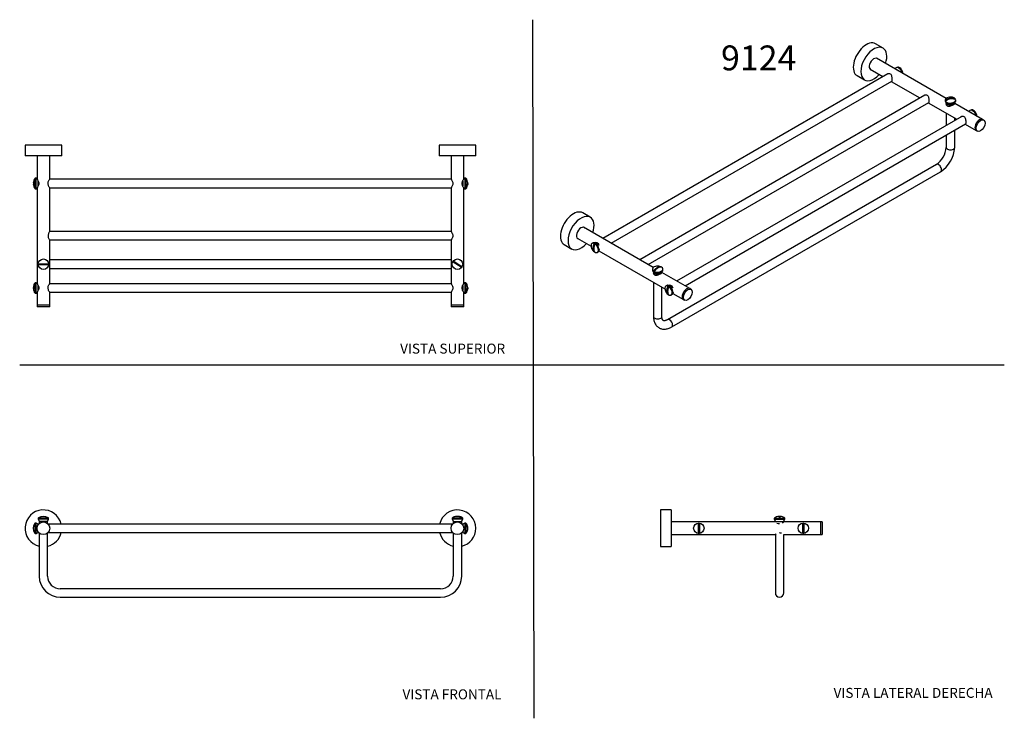
# Model space of a CAD drawing. Units: millimetres. Extents: x 0 to 594, y -3 to 418.
import ezdxf
from ezdxf.enums import TextEntityAlignment as Align
from ezdxf.lldxf.tags import DXFTag

# ---------------------------------------------------------------- set-up
doc = ezdxf.new("R2010")
doc.units = ezdxf.units.MM
for name, color, linetype in [('1-03-0020', 7, 'Continuous'), ('1-03-0022', 7, 'Continuous'), ('1-03-0042', 7, 'Continuous'), ('1-03-0044', 7, 'Continuous'), ('1-03-0589', 7, 'Continuous'), ('1-03-0591', 7, 'Continuous'), ('1-03-0673', 7, 'Continuous'), ('1-03-0675', 7, 'Continuous'), ('Default', 7, 'Continuous')]:
    doc.layers.add(name, color=color, linetype=linetype)
doc.styles.add('SEACAD_Arial', font='arial.ttf')
doc.styles.add('SEACAD_ArialB', font='arialbd.ttf')
tags = doc.linetypes.add('HIDDEN2', pattern=[4.7625, 3.175, -1.5875]).pattern_tags.tags
tags[6:7] = [DXFTag(74, 4), DXFTag(75, 0), DXFTag(340, '0'), DXFTag(46, 0.0), DXFTag(50, 0.0), DXFTag(44, 0.0), DXFTag(45, 0.0)]
tags[4:5] = [DXFTag(74, 4), DXFTag(75, 0), DXFTag(340, '0'), DXFTag(46, 0.0), DXFTag(50, 0.0), DXFTag(44, 0.0), DXFTag(45, 0.0)]

# ---------------------------------------------------------------- blocks, each defined once
blk = doc.blocks.new('SE')
at = {"layer": '1-03-0022', "color": 7, "linetype": 'Continuous'}
for p, q in [((8.99, 114.47), (8.99, 114.48)), ((9.16, 108.41), (9.16, 114.71)), ((9.79, 114.71), (9.16, 114.71)), ((9.79, 108.41), (9.79, 114.71)), ((11.12, 113.95), (9.79, 114.71)), ((17.37, 117.68), (11.08, 117.68)), ((11.08, 117.68), (11.08, 117.05)), ((17.37, 117.05), (11.08, 117.05)), ((11.08, 117.05), (11.84, 115.72)), ((11.12, 113.77), (11.12, 113.95)), ((11.32, 117.85), (11.3, 117.85)), ((16.61, 115.72), (17.37, 117.05)), ((17.13, 117.85), (17.15, 117.85)), ((17.37, 117.05), (17.37, 117.68)), ((267.11, 117.68), (260.81, 117.68)), ((260.81, 117.68), (260.81, 117.05)), ((267.11, 117.05), (260.81, 117.05)), ((260.81, 117.05), (261.57, 115.72)), ((266.56, 117.85), (266.22, 117.85)), ((266.34, 115.72), (267.11, 117.05)), ((267.11, 117.05), (267.11, 117.68)), ((268.47, 114.71), (267.15, 113.95)), ((267.15, 113.95), (267.15, 113.64)), ((268.47, 114.71), (268.47, 108.41)), ((269.1, 114.71), (268.47, 114.71)), ((269.1, 114.71), (269.1, 108.41)), ((269.27, 114.03), (269.27, 114.31)), ((269.27, 114.03), (269.27, 114.31)), ((8.99, 108.66), (8.99, 108.64)), ((9.16, 108.41), (9.79, 108.41)), ((9.79, 108.41), (11.12, 109.18)), ((11.12, 109.18), (11.12, 109.36)), ((267.15, 109.48), (267.15, 109.18)), ((267.15, 109.18), (268.47, 108.41)), ((268.47, 108.41), (269.1, 108.41))]:
    blk.add_line(p, q, dxfattribs=at)
for centre, radius, start, end in [((13.15, 111.56), 5.07, 145.04957, 214.95043), ((13.15, 111.56), 5.08, 141.6835, 144.97114), ((14.22, 113.69), 5.08, 125.03672, 128.3165), ((14.22, 113.69), 5.07, 55.04987, 124.95013), ((14.22, 113.69), 5.08, 51.6835, 54.97416), ((263.96, 113.69), 5.08, 96.53727, 128.3165), ((263.79, 115.06), 3.7, 48.88537, 96.298), ((264.13, 115.06), 3.7, 48.8853, 92.67265), ((263.96, 113.69), 5.08, 51.6835, 83.47589), ((265.12, 111.56), 5.08, 8.10169, 38.3165), ((266.02, 111.7), 4.17, 358.07922, 38.64931), ((266.02, 111.42), 4.17, 352.06545, 38.64933), ((13.15, 111.56), 5.08, 215.03357, 218.3165), ((265.12, 111.56), 5.08, 321.6835, 351.90586)]:
    blk.add_arc(centre, radius, start, end, dxfattribs=at)
at = {"layer": '1-03-0044', "color": 7, "linetype": 'Continuous'}
for p, q in [((11.27, 114.1), (11.12, 113.95)), ((11.12, 113.95), (11.12, 113.77)), ((11.27, 114.1), (11.27, 113.97)), ((11.38, 114.1), (11.27, 114.1)), ((261.12, 114.1), (17.06, 114.1)), ((11.12, 109.36), (11.12, 109.17)), ((11.12, 109.17), (11.27, 109.02)), ((11.27, 109.16), (11.27, 109.02)), ((11.27, 109.02), (11.38, 109.02)), ((17.06, 109.02), (261.12, 109.02))]:
    blk.add_line(p, q, dxfattribs=at)
at = {"layer": '1-03-0589', "color": 7, "linetype": 'Continuous'}
for p, q in [((16.76, 115.72), (11.68, 115.72)), ((11.68, 115.72), (11.68, 114.4)), ((16.76, 114.4), (16.76, 115.72)), ((261.42, 115.72), (266.5, 115.72)), ((261.42, 115.72), (261.42, 114.4)), ((266.5, 114.4), (266.5, 115.72)), ((11.68, 108.72), (11.68, 82.7)), ((16.76, 82.7), (16.76, 108.72)), ((261.42, 108.72), (261.42, 82.7)), ((266.5, 82.7), (266.5, 108.72)), ((253.8, 75.08), (24.38, 75.08)), ((24.38, 70), (253.8, 70))]:
    blk.add_line(p, q, dxfattribs=at)
for centre, radius, start, end in [((24.38, 82.7), 12.7, 180, 270), ((24.38, 82.7), 7.62, 180, 270), ((253.8, 82.7), 7.62, 270, 0), ((253.8, 82.7), 12.7, 270, 0)]:
    blk.add_arc(centre, radius, start, end, dxfattribs=at)
at = {"layer": '1-03-0673', "color": 7, "linetype": 'Continuous'}
for centre, radius, start, end in [((14.22, 111.56), 11.07, 13.25927, 256.74073), ((263.96, 111.56), 11.07, 0, 166.74073), ((14.22, 111.56), 3.89, 130.81318, 139.18682), ((14.22, 111.56), 3.89, 40.81318, 49.18682), ((263.96, 111.56), 3.89, 130.81318, 139.18682), ((263.96, 111.56), 3.89, 34.78064, 49.18682), ((14.22, 111.56), 3.89, 220.81318, 229.18682), ((14.22, 111.56), 3.89, 310.81318, 319.18682), ((14.22, 111.56), 11.07, 283.25927, 346.74073), ((263.96, 111.56), 11.07, 193.25927, 256.74073), ((263.96, 111.56), 3.89, 220.81318, 229.18682), ((263.96, 111.56), 11.07, 283.25927, 0), ((263.96, 111.56), 3.89, 310.81318, 325.21936)]:
    blk.add_arc(centre, radius, start, end, dxfattribs=at)
at = {"layer": '1-03-0675', "color": 7, "linetype": 'Continuous'}
for centre in [(14.22, 111.56), (263.96, 111.56)]:
    blk.add_circle(centre, 3.81, dxfattribs=at)
blk = doc.blocks.new('SE1')
at = {"layer": '1-03-0020', "color": 7, "linetype": 'Continuous'}
for p, q in [((382.05, 268.81), (340.02, 293.08)), ((336.21, 286.48), (344.52, 281.68)), ((349.31, 278.92), (389.07, 255.96)), ((404.09, 256.09), (387.27, 265.8)), ((393.85, 253.2), (400.28, 249.49))]:
    blk.add_line(p, q, dxfattribs=at)
blk.add_ellipse((402.19, 252.79), major_axis=(1.9, 3.3), ratio=0.57735, start_param=0, end_param=3.141593, dxfattribs=at)
for points, knots in [([(346.96, 283.77), (347.14, 283.83), (347.32, 283.88), (347.8, 283.92), (348.1, 283.87), (348.6, 283.58), (348.8, 283.34), (349.07, 282.81), (349.16, 282.53), (349.24, 282.22)], [0.6482701, 0.6482701, 0.6482701, 0.6482701, 0.6875, 0.6875, 0.75, 0.75, 0.8125, 0.8125, 0.8692112, 0.8692112, 0.8692112, 0.8692112]), ([(382.93, 264.14), (382.44, 264.42), (382.19, 265.03), (382.18, 265.6), (382.18, 265.6), (382.18, 265.61)], [0, 0, 0, 0, 0.125, 0.125, 0.1258284, 0.1258284, 0.1258284, 0.1258284]), ([(387.28, 265.61), (387.28, 265.52), (387.22, 265.43), (386.97, 265.21), (386.78, 265.08), (386.3, 264.8), (386, 264.65), (385.38, 264.37), (385.05, 264.24), (384.4, 264.04), (384.08, 263.97), (383.47, 263.94), (383.18, 264), (382.93, 264.14)], [0.6258153, 0.6258153, 0.6258153, 0.6258153, 0.6875, 0.6875, 0.75, 0.75, 0.8125, 0.8125, 0.875, 0.875, 0.9375, 0.9375, 1, 1, 1, 1]), ([(391.5, 258.05), (391.68, 258.12), (391.86, 258.16), (392.34, 258.2), (392.64, 258.15), (393.14, 257.86), (393.34, 257.63), (393.61, 257.1), (393.71, 256.81), (393.78, 256.51)], [0.6482701, 0.6482701, 0.6482701, 0.6482701, 0.6875, 0.6875, 0.75, 0.75, 0.8125, 0.8125, 0.869343, 0.869343, 0.869343, 0.869343])]:
    blk.add_open_spline(points, degree=3, knots=knots, dxfattribs=at)
blk.add_open_spline([(391.49, 258.05), (391.45, 258.02), (391.41, 257.99), (391.37, 257.96)], degree=3, dxfattribs=at)
at = {"layer": '1-03-0022', "color": 7, "linetype": 'Continuous'}
for p, q in [((528.02, 388.65), (527.95, 388.48)), ((528.97, 389.51), (528.52, 389.26)), ((558.17, 369.81), (558.17, 369.3)), ((558.41, 369.78), (559.44, 369.91)), ((558.44, 368.55), (559.14, 367.65)), ((560.71, 371.6), (559.93, 371.44)), ((563.27, 370.37), (564.1, 370.47)), ((563.5, 367.65), (564.19, 368.55)), ((564.47, 369.3), (564.47, 369.81)), ((572.56, 362.93), (572.49, 362.77)), ((573.51, 363.8), (573.07, 363.54)), ((345.61, 283.65), (345.16, 283.39)), ((347.52, 283.63), (346.39, 283.79)), ((346.4, 281.45), (346.4, 283.1)), ((349.27, 278.81), (349.7, 279.86)), ((346.4, 278.35), (346.4, 278.87)), ((348.31, 277.94), (348.76, 278.2)), ((381.58, 267.86), (381.58, 267.34)), ((382.45, 266.94), (383.79, 267.71)), ((387.88, 267.34), (387.88, 267.86)), ((381.86, 266.6), (382.55, 265.7)), ((386.91, 265.7), (387.61, 266.6)), ((390.15, 257.94), (389.71, 257.68)), ((392.06, 257.91), (390.93, 258.07)), ((390.94, 255.75), (390.93, 257.39)), ((390.95, 252.63), (390.95, 253.15)), ((392.86, 252.22), (393.3, 252.48)), ((393.81, 253.09), (394.24, 254.14))]:
    blk.add_line(p, q, dxfattribs=at)
for centre, radius, start, end in [((530.01, 387.27), 1.96, 32.65091, 49.01824), ((528.27, 385.39), 4.49, 13.13553, 40.85743), ((561.87, 365.03), 5.88, 67.76564, 126.03926), ((559.5, 369.98), 1.1, 190.08295, 209.83754), ((562, 364.64), 5.91, 67.92464, 125.88026), ((561.31, 366.63), 5.01, 74.9257, 96.93954), ((563.14, 369.92), 1.1, 10.08476, 29.83346), ((574.79, 361.71), 1.69, 31.84047, 51.23512), ((572.71, 359.63), 4.6, 13.30784, 40.27249), ((349.22, 282.1), 4.69, 193.49105, 225.63772), ((345.25, 280.6), 2.75, 54.63329, 65.36546), ((347.99, 280.6), 2.75, 234.63609, 245.3639), ((384.74, 265.02), 4.67, 73.09692, 106.67884), ((385.41, 266.81), 2.75, 54.63653, 65.3641), ((384.05, 269.18), 2.75, 234.63497, 245.3669), ((389.8, 254.9), 2.73, 54.82482, 65.60356), ((393.75, 256.37), 4.68, 193.40294, 225.75011), ((392.52, 254.87), 2.73, 234.82764, 245.60198)]:
    blk.add_arc(centre, radius, start, end, dxfattribs=at)
for centre, major_axis, start_param, end_param in [((530.1, 386.53), (-1.57, 2.73), 0, 0.420541), ((529.16, 385.99), (-1.19, 2.07), 5.097092, 5.898482), ((530.1, 386.53), (-1.57, 2.73), 4.207611, 6.283185), ((530.54, 386.79), (-1.57, 2.73), 4.004018, 6.283185), ((561.32, 369.81), (-3.15, 0), 0, 4.282967), ((561.32, 369.81), (-3.15, 0), 5.169051, 6.283185), ((561.32, 369.3), (-3.15, 0), 0, 3.141593), ((561.32, 368.21), (-2.39, 0), 0.420541, 2.721052), ((574.64, 360.81), (-1.57, 2.73), 0, 0.420541), ((573.71, 360.27), (-1.19, 2.07), 5.097092, 5.898482), ((574.64, 360.81), (-1.57, 2.73), 4.207611, 6.283185), ((575.09, 361.07), (-1.57, 2.73), 4.004018, 6.283185), ((346.74, 280.67), (1.57, -2.73), 0, 4.272022), ((347.18, 280.92), (1.57, -2.73), 0, 3.141593), ((348.12, 281.46), (1.19, -2.07), 1.644593, 2.721052), ((346.74, 280.67), (1.57, -2.73), 5.133521, 6.283185), ((384.73, 267.86), (-3.15, 0), 5.154876, 6.283185), ((384.73, 267.86), (-3.15, 0), 0, 4.261512), ((384.73, 267.34), (-3.15, 0), 0, 3.141593), ((384.73, 266.26), (-2.39, 0), 0.420541, 2.721052), ((391.28, 254.95), (1.57, -2.73), 0, 4.270988), ((391.73, 255.21), (1.57, -2.73), 0, 3.141593), ((392.66, 255.75), (1.19, -2.07), 1.645119, 2.721052), ((391.28, 254.95), (1.57, -2.73), 5.134486, 6.283185)]:
    blk.add_ellipse(centre, major_axis=major_axis, ratio=0.57735, start_param=start_param, end_param=end_param, dxfattribs=at)
for points in [[(346.4, 278.35), (346.34, 278.41), (346.29, 278.47), (346.2, 278.6), (346.16, 278.67), (346.04, 278.88), (345.97, 279.03), (345.86, 279.37), (345.82, 279.55), (345.76, 279.94), (345.75, 280.14), (345.75, 280.56), (345.76, 280.78), (345.82, 281.23), (345.86, 281.46), (345.97, 281.93), (346.04, 282.16), (346.2, 282.63), (346.29, 282.86), (346.4, 283.1)], [(346.84, 282.84), (346.79, 282.72), (346.74, 282.61), (346.65, 282.37), (346.6, 282.25), (346.48, 281.9), (346.42, 281.67), (346.31, 281.21), (346.26, 280.97), (346.21, 280.53), (346.2, 280.31), (346.2, 279.88), (346.21, 279.68), (346.27, 279.3), (346.31, 279.12), (346.42, 278.77), (346.49, 278.62), (346.65, 278.34), (346.74, 278.21), (346.84, 278.1)], [(382.45, 266.94), (382.53, 267.04), (382.61, 267.14), (382.76, 267.34), (382.84, 267.44), (383.09, 267.72), (383.26, 267.89), (383.6, 268.22), (383.78, 268.37), (384.14, 268.64), (384.32, 268.77), (384.69, 268.98), (384.87, 269.07), (385.24, 269.21), (385.41, 269.27), (385.76, 269.34), (385.93, 269.36), (386.26, 269.36), (386.41, 269.34), (386.56, 269.31)], [(387.01, 269.05), (386.93, 269.07), (386.85, 269.08), (386.7, 269.1), (386.62, 269.1), (386.37, 269.1), (386.21, 269.08), (385.86, 269.01), (385.68, 268.95), (385.32, 268.81), (385.14, 268.72), (384.77, 268.51), (384.59, 268.39), (384.23, 268.11), (384.05, 267.96), (383.7, 267.63), (383.53, 267.46), (383.21, 267.09), (383.05, 266.89), (382.9, 266.68)], [(390.95, 252.63), (390.89, 252.69), (390.84, 252.75), (390.75, 252.88), (390.71, 252.95), (390.59, 253.16), (390.52, 253.31), (390.41, 253.65), (390.36, 253.84), (390.31, 254.22), (390.29, 254.42), (390.29, 254.85), (390.3, 255.07), (390.36, 255.52), (390.4, 255.75), (390.51, 256.21), (390.58, 256.45), (390.73, 256.92), (390.83, 257.15), (390.93, 257.39)], [(391.38, 257.13), (391.32, 257.01), (391.27, 256.9), (391.18, 256.66), (391.14, 256.54), (391.02, 256.19), (390.95, 255.96), (390.85, 255.49), (390.8, 255.26), (390.75, 254.81), (390.74, 254.59), (390.74, 254.17), (390.75, 253.96), (390.81, 253.58), (390.85, 253.4), (390.96, 253.06), (391.03, 252.9), (391.19, 252.62), (391.29, 252.49), (391.39, 252.38)]]:
    blk.add_open_spline(points, degree=3, knots=[0, 0, 0, 0, 0.0625, 0.0625, 0.125, 0.125, 0.25, 0.25, 0.375, 0.375, 0.5, 0.5, 0.625, 0.625, 0.75, 0.75, 0.875, 0.875, 1, 1, 1, 1], dxfattribs=at)
at = {"layer": '1-03-0042', "color": 7, "linetype": 'Continuous'}
for p, q in [((508.54, 401.75), (508.5, 401.77)), ((503.47, 393.98), (503.39, 394.02)), ((331.96, 299.79), (331.92, 299.82)), ((326.88, 292.02), (326.8, 292.07))]:
    blk.add_line(p, q, dxfattribs=at)
blk.add_arc((505.36, 401.54), 2.37, 345.38644, 347.33137, dxfattribs=at)
at = {"layer": '1-03-0044', "color": 7, "linetype": 'Continuous'}
for p, q in [((523.57, 385.69), (351.59, 286.4)), ((356.67, 283.47), (525.95, 381.2)), ((545.84, 372.83), (373.86, 273.54)), ((378.94, 270.61), (548.22, 368.34)), ((568.11, 359.97), (396.13, 260.68)), ((401.21, 257.75), (570.49, 355.48))]:
    blk.add_line(p, q, dxfattribs=at)
for centre, major_axis, start_param, end_param in [((348.23, 281.53), (-1.27, 2.2), 5.087327, 6.283185), ((348.12, 281.46), (-1.19, 2.07), 4.796878, 5.907611), ((392.77, 255.81), (-1.27, 2.2), 5.069588, 6.283185), ((392.66, 255.75), (-1.19, 2.07), 4.783394, 5.907611)]:
    blk.add_ellipse(centre, major_axis=major_axis, ratio=0.57735, start_param=start_param, end_param=end_param, dxfattribs=at)
at = {"layer": '1-03-0589', "color": 7, "linetype": 'Continuous'}
for p, q in [((558.78, 368.12), (558.78, 367.31)), ((563.86, 367.47), (563.86, 368.12)), ((558.78, 361.89), (558.78, 354.59)), ((563.86, 357.52), (563.86, 358.95)), ((563.86, 341.25), (563.86, 351.65)), ((558.78, 348.72), (558.78, 341.25)), ((552.86, 331.01), (390.64, 237.35)), ((393.18, 232.95), (555.4, 326.61)), ((382.19, 266.17), (382.19, 265.36)), ((387.27, 265.52), (387.27, 266.17)), ((382.19, 259.93), (382.19, 239.3)), ((387.27, 239.3), (387.27, 257))]:
    blk.add_line(p, q, dxfattribs=at)
for centre, radius, start, end in [((545.43, 342.13), 13.37, 303.75642, 356.24358), ((545.46, 342.11), 18.42, 302.67587, 357.32413)]:
    blk.add_arc(centre, radius, start, end, dxfattribs=at)
for centre, major_axis, start_param, end_param in [((561.32, 368.21), (-2.54, 0), 0.0696, 3.071992), ((561.32, 341.25), (-2.54, 0), 0, 3.141593), ((554.13, 328.81), (1.27, -2.2), 0, 3.141593), ((384.73, 266.26), (-2.54, 0), 0.0696, 3.071992), ((384.73, 239.3), (-2.54, 0), 0, 3.141593), ((391.91, 235.15), (1.27, -2.2), 0, 3.136336), ((391.91, 235.15), (1.27, -2.2), 6.282728, 6.283185)]:
    blk.add_ellipse(centre, major_axis=major_axis, ratio=0.57735, start_param=start_param, end_param=end_param, dxfattribs=at)
for points, knots in [([(382.19, 239.3), (382.19, 239.05), (382.21, 238.46), (382.33, 237.41), (382.6, 236.29), (383.01, 235.24), (383.54, 234.3), (384.19, 233.5), (384.94, 232.83), (385.76, 232.31), (386.64, 231.94), (387.57, 231.71), (388.53, 231.61), (389.53, 231.66), (390.56, 231.85), (391.59, 232.17), (392.5, 232.57), (392.99, 232.84), (393.18, 232.95)], [0, 0, 0, 0, 0.039084, 0.111237, 0.183256, 0.254052, 0.322806, 0.389123, 0.453175, 0.515551, 0.577048, 0.63832, 0.700156, 0.763306, 0.828309, 0.89536, 0.964237, 1, 1, 1, 1]), ([(390.64, 237.35), (390.52, 237.28), (390.22, 237.12), (389.71, 236.9), (389.19, 236.75), (388.76, 236.7), (388.44, 236.72), (388.2, 236.79), (388.02, 236.89), (387.84, 237.06), (387.66, 237.33), (387.49, 237.71), (387.35, 238.23), (387.28, 238.8), (387.27, 239.15), (387.27, 239.3)], [0, 0, 0, 0, 0.041316, 0.119588, 0.197539, 0.275955, 0.356711, 0.443917, 0.547641, 0.638337, 0.71953, 0.795861, 0.876871, 0.955961, 1, 1, 1, 1])]:
    blk.add_open_spline(points, degree=3, knots=knots, dxfattribs=at)
at = {"layer": '1-03-0591', "color": 7, "linetype": 'Continuous'}
for p, q in [((558.64, 370.77), (516.61, 395.03)), ((512.8, 388.43), (520.56, 383.95)), ((525.64, 381.02), (542.83, 371.09)), ((547.91, 368.16), (565.1, 358.24)), ((580.68, 358.04), (563.86, 367.75)), ((570.18, 355.3), (576.87, 351.44))]:
    blk.add_line(p, q, dxfattribs=at)
blk.add_ellipse((578.78, 354.74), major_axis=(1.9, 3.3), ratio=0.57735, start_param=0, end_param=3.141593, dxfattribs=at)
for points, knots in [([(522.94, 385.36), (523.03, 385.44), (523.14, 385.51), (523.51, 385.73), (523.8, 385.82), (524.39, 385.87), (524.68, 385.82), (525.19, 385.53), (525.38, 385.29), (525.67, 384.74), (525.77, 384.42), (525.92, 383.75), (525.97, 383.39), (526.03, 382.7), (526.05, 382.36), (526.05, 382.07)], [0.5976567, 0.5976567, 0.5976567, 0.5976567, 0.625, 0.625, 0.6875, 0.6875, 0.75, 0.75, 0.8125, 0.8125, 0.875, 0.875, 0.9375, 0.9375, 1, 1, 1, 1]), ([(526.05, 382.07), (526.05, 381.78), (526.04, 381.54), (525.97, 381.21), (525.92, 381.11), (525.81, 381.05), (525.78, 381.04), (525.73, 381.05)], [0, 0, 0, 0, 0.0625, 0.0625, 0.125, 0.125, 0.1522318, 0.1522318, 0.1522318, 0.1522318]), ([(545.21, 372.5), (545.3, 372.58), (545.41, 372.66), (545.78, 372.87), (546.07, 372.96), (546.66, 373.01), (546.96, 372.96), (547.46, 372.67), (547.66, 372.44), (547.94, 371.88), (548.04, 371.56), (548.19, 370.89), (548.24, 370.53), (548.31, 369.84), (548.32, 369.5), (548.32, 369.21)], [0.5976567, 0.5976567, 0.5976567, 0.5976567, 0.625, 0.625, 0.6875, 0.6875, 0.75, 0.75, 0.8125, 0.8125, 0.875, 0.875, 0.9375, 0.9375, 1, 1, 1, 1]), ([(548.32, 369.21), (548.32, 368.92), (548.31, 368.69), (548.24, 368.35), (548.19, 368.25), (548.08, 368.19), (548.05, 368.19), (548, 368.19)], [0, 0, 0, 0, 0.0625, 0.0625, 0.125, 0.125, 0.1522318, 0.1522318, 0.1522318, 0.1522318]), ([(559.52, 366.09), (559.03, 366.38), (558.78, 366.98), (558.77, 367.55), (558.77, 367.56), (558.77, 367.56)], [0, 0, 0, 0, 0.125, 0.125, 0.1258284, 0.1258284, 0.1258284, 0.1258284]), ([(563.86, 367.56), (563.86, 367.48), (563.81, 367.38), (563.56, 367.16), (563.37, 367.03), (562.88, 366.75), (562.59, 366.6), (561.96, 366.32), (561.64, 366.19), (560.99, 365.99), (560.67, 365.92), (560.06, 365.9), (559.76, 365.95), (559.52, 366.09)], [0.6258153, 0.6258153, 0.6258153, 0.6258153, 0.6875, 0.6875, 0.75, 0.75, 0.8125, 0.8125, 0.875, 0.875, 0.9375, 0.9375, 1, 1, 1, 1]), ([(567.48, 359.64), (567.58, 359.72), (567.68, 359.8), (568.05, 360.01), (568.34, 360.11), (568.93, 360.15), (569.23, 360.1), (569.73, 359.81), (569.93, 359.58), (570.21, 359.03), (570.31, 358.7), (570.46, 358.03), (570.51, 357.67), (570.58, 356.98), (570.59, 356.64), (570.59, 356.35)], [0.5976567, 0.5976567, 0.5976567, 0.5976567, 0.625, 0.625, 0.6875, 0.6875, 0.75, 0.75, 0.8125, 0.8125, 0.875, 0.875, 0.9375, 0.9375, 1, 1, 1, 1]), ([(570.59, 356.35), (570.59, 356.06), (570.58, 355.83), (570.51, 355.5), (570.46, 355.4), (570.36, 355.34), (570.32, 355.33), (570.28, 355.33)], [0, 0, 0, 0, 0.0625, 0.0625, 0.125, 0.125, 0.1522318, 0.1522318, 0.1522318, 0.1522318])]:
    blk.add_open_spline(points, degree=3, knots=knots, dxfattribs=at)
at = {"layer": '1-03-0673', "color": 7, "linetype": 'Continuous'}
for p, q in [((520.63, 401.1), (516.06, 403.73)), ((504.99, 384.55), (509.55, 381.92)), ((344.04, 299.15), (339.48, 301.78)), ((328.4, 282.6), (332.96, 279.97))]:
    blk.add_line(p, q, dxfattribs=at)
for centre, major_axis, start_param, end_param in [((510.53, 394.14), (5.54, 9.59), 0, 3.141593), ((515.09, 391.51), (5.54, 9.59), 0, 4.361176), ((515.09, 391.51), (5.54, 9.59), 5.063602, 6.283185), ((515.09, 391.51), (1.94, 3.37), 0, 3.339947), ((514.64, 391.77), (1.94, 3.37), -0.198355, -0.126798), ((515.09, 391.51), (1.94, 3.37), 6.084831, 6.283185), ((514.64, 391.77), (1.94, 3.37), 3.257392, 3.339947), ((333.94, 292.19), (5.54, 9.59), 0, 3.141593), ((338.5, 289.56), (5.54, 9.59), 0, 4.361176), ((338.5, 289.56), (5.54, 9.59), 5.063602, 6.283185), ((338.5, 289.56), (1.94, 3.37), 0, 3.339947), ((338.05, 289.82), (1.94, 3.37), -0.198355, -0.126799), ((338.5, 289.56), (1.94, 3.37), 6.084831, 6.283185), ((338.05, 289.82), (1.94, 3.37), 3.257392, 3.339947)]:
    blk.add_ellipse(centre, major_axis=major_axis, ratio=0.57735, start_param=start_param, end_param=end_param, dxfattribs=at)
at = {"layer": '1-03-0675', "color": 7, "linetype": 'Continuous'}
for p, q in [((581.4, 357.62), (580.68, 358.04)), ((576.87, 351.44), (577.59, 351.02)), ((404.81, 255.67), (404.09, 256.09)), ((400.28, 249.49), (401, 249.07))]:
    blk.add_line(p, q, dxfattribs=at)
for centre in [(578.78, 354.74), (402.19, 252.79)]:
    blk.add_ellipse(centre, major_axis=(1.9, 3.3), ratio=0.57735, start_param=0, end_param=3.141593, dxfattribs=at)
for centre in [(579.49, 354.32), (402.91, 252.37)]:
    blk.add_ellipse(centre, major_axis=(1.9, 3.3), ratio=0.57735, dxfattribs=at)
blk = doc.blocks.new('SE2')
at = {"layer": '1-03-0020', "color": 7, "linetype": 'Continuous'}
for p, q in [((10.41, 336.19), (10.41, 322.27)), ((18.03, 322.05), (18.03, 336.19)), ((10.41, 316.69), (10.41, 259.28)), ((18.03, 290.58), (18.03, 316.88)), ((18.03, 259.06), (18.03, 285.41)), ((10.41, 253.69), (10.41, 246.12)), ((18.03, 246.12), (18.03, 253.88)), ((18.03, 246.12), (10.41, 246.12))]:
    blk.add_line(p, q, dxfattribs=at)
for points, knots in [([(10.41, 322.08), (10.41, 322.08), (10.47, 322.01), (10.64, 321.74), (10.76, 321.55), (11.02, 321.08), (11.16, 320.8), (11.37, 320.18), (11.44, 319.83), (11.44, 319.12), (11.37, 318.77), (11.16, 318.15), (11.02, 317.88), (10.76, 317.41), (10.64, 317.22), (10.47, 316.95), (10.41, 316.88), (10.41, 316.88)], [0.5003694, 0.5003694, 0.5003694, 0.5003694, 0.5625, 0.5625, 0.625, 0.625, 0.6875, 0.6875, 0.75, 0.75, 0.8125, 0.8125, 0.875, 0.875, 0.9375, 0.9375, 1, 1, 1, 1]), ([(18.03, 316.88), (18.03, 316.88), (17.98, 316.95), (17.81, 317.22), (17.69, 317.41), (17.43, 317.88), (17.3, 318.15), (17.08, 318.77), (17.01, 319.12), (17.01, 319.83), (17.08, 320.18), (17.29, 320.8), (17.43, 321.07), (17.69, 321.54), (17.81, 321.73), (17.98, 322), (18.03, 322.08), (18.03, 322.08), (18.03, 322.08), (18.03, 322.08)], [0, 0, 0, 0, 0.0625, 0.0625, 0.125, 0.125, 0.1875, 0.1875, 0.25, 0.25, 0.3125, 0.3125, 0.375, 0.375, 0.4375, 0.4375, 0.5, 0.5, 0.5003694, 0.5003694, 0.5003694, 0.5003694]), ([(18.03, 290.58), (18.03, 290.58), (17.98, 290.51), (17.81, 290.24), (17.69, 290.05), (17.43, 289.58), (17.3, 289.31), (17.08, 288.69), (17.01, 288.34), (17.01, 287.63), (17.08, 287.28), (17.29, 286.66), (17.43, 286.39), (17.69, 285.92), (17.81, 285.73), (17.98, 285.46), (18.03, 285.38), (18.03, 285.38), (18.03, 285.38), (18.03, 285.38)], [0, 0, 0, 0, 0.0625, 0.0625, 0.125, 0.125, 0.1875, 0.1875, 0.25, 0.25, 0.3125, 0.3125, 0.375, 0.375, 0.4375, 0.4375, 0.5, 0.5, 0.5003694, 0.5003694, 0.5003694, 0.5003694]), ([(10.41, 259.09), (10.41, 259.09), (10.47, 259.01), (10.64, 258.75), (10.76, 258.55), (11.02, 258.09), (11.16, 257.81), (11.37, 257.19), (11.44, 256.84), (11.44, 256.13), (11.37, 255.78), (11.16, 255.16), (11.02, 254.89), (10.76, 254.42), (10.64, 254.23), (10.47, 253.96), (10.41, 253.88), (10.41, 253.88)], [0.5003694, 0.5003694, 0.5003694, 0.5003694, 0.5625, 0.5625, 0.625, 0.625, 0.6875, 0.6875, 0.75, 0.75, 0.8125, 0.8125, 0.875, 0.875, 0.9375, 0.9375, 1, 1, 1, 1]), ([(18.03, 253.88), (18.03, 253.88), (17.98, 253.96), (17.81, 254.23), (17.69, 254.42), (17.43, 254.88), (17.3, 255.16), (17.08, 255.78), (17.01, 256.13), (17.01, 256.83), (17.08, 257.18), (17.29, 257.81), (17.43, 258.08), (17.69, 258.55), (17.81, 258.74), (17.98, 259.01), (18.03, 259.09), (18.03, 259.09), (18.03, 259.09), (18.03, 259.09)], [0, 0, 0, 0, 0.0625, 0.0625, 0.125, 0.125, 0.1875, 0.1875, 0.25, 0.25, 0.3125, 0.3125, 0.375, 0.375, 0.4375, 0.4375, 0.5, 0.5, 0.5003694, 0.5003694, 0.5003694, 0.5003694])]:
    blk.add_open_spline(points, degree=3, knots=knots, dxfattribs=at)
at = {"layer": '1-03-0022', "color": 7, "linetype": 'Continuous'}
for p, q in [((9.16, 316.33), (9.16, 322.63)), ((9.79, 322.63), (9.16, 322.63)), ((9.79, 316.33), (9.79, 322.63)), ((10.41, 322.27), (9.79, 322.63)), ((11.12, 318.09), (11.12, 320.87)), ((267.15, 321.03), (267.15, 317.91)), ((268.47, 322.63), (267.77, 322.22)), ((268.47, 322.63), (268.47, 316.33)), ((269.1, 322.63), (268.47, 322.63)), ((269.1, 322.63), (269.1, 316.33)), ((8.99, 319.79), (8.08, 319.79)), ((8.99, 319.16), (8.08, 319.16)), ((8.99, 319.79), (8.99, 319.16)), ((9.16, 316.33), (9.79, 316.33)), ((9.79, 316.33), (10.41, 316.69)), ((267.77, 316.74), (268.47, 316.33)), ((268.47, 316.33), (269.1, 316.33)), ((269.27, 317.95), (269.27, 318.52)), ((11.32, 271.13), (17.13, 271.13)), ((11.32, 271.13), (17.13, 271.13)), ((17.13, 270.5), (11.32, 270.5)), ((266.22, 268.96), (261.35, 272.14)), ((261.7, 272.66), (266.56, 269.49)), ((261.7, 272.66), (266.56, 269.49)), ((8.99, 256.81), (8.99, 256.18)), ((9.16, 253.34), (9.16, 259.64)), ((9.79, 259.64), (9.16, 259.64)), ((9.79, 253.34), (9.79, 259.64)), ((10.41, 259.28), (9.79, 259.64)), ((11.12, 255.1), (11.12, 257.88)), ((267.15, 258.04), (267.15, 254.91)), ((268.47, 259.64), (267.77, 259.23)), ((268.47, 259.64), (268.47, 253.34)), ((269.1, 259.64), (268.47, 259.64)), ((269.1, 259.64), (269.1, 253.34)), ((269.27, 254.92), (269.27, 255.48)), ((9.16, 253.34), (9.79, 253.34)), ((9.79, 253.34), (10.41, 253.69)), ((267.77, 253.74), (268.47, 253.34)), ((268.47, 253.34), (269.1, 253.34))]:
    blk.add_line(p, q, dxfattribs=at)
for centre in [(14.22, 270.81), (263.96, 270.81)]:
    blk.add_circle(centre, 3.15, dxfattribs=at)
for centre, radius, start, end in [((13.15, 319.48), 5.08, 141.6835, 176.44581), ((265.12, 319.48), 5.08, 3.91821, 38.3165), ((13.15, 319.48), 5.08, 183.54349, 218.3165), ((265.12, 319.48), 5.08, 321.6835, 356.06505), ((14.22, 270.81), 2.92, 173.81182, 186.18962), ((14.22, 270.81), 2.92, 353.81111, 6.1889), ((263.96, 270.81), 2.92, 140.65348, 153.03127), ((263.96, 270.81), 2.92, 320.65276, 333.03056), ((13.15, 256.49), 5.08, 141.6835, 176.4459), ((13.15, 256.49), 5.08, 183.54306, 218.3165), ((265.12, 256.49), 5.08, 3.95044, 38.3165), ((265.12, 256.49), 5.08, 321.6835, 356.03195)]:
    blk.add_arc(centre, radius, start, end, dxfattribs=at)
for points, knots in [([(269.27, 318.52), (269.35, 318.56), (269.42, 318.61), (269.55, 318.71), (269.61, 318.76), (269.78, 318.9), (269.88, 319), (270.03, 319.21), (270.09, 319.32), (270.17, 319.54), (270.19, 319.65), (270.19, 319.78), (270.19, 319.8), (270.19, 319.83)], [0, 0, 0, 0, 0.0625, 0.0625, 0.125, 0.125, 0.25, 0.25, 0.375, 0.375, 0.5, 0.5, 0.5236949, 0.5236949, 0.5236949, 0.5236949]), ([(270.14, 319.48), (270.17, 319.38), (270.19, 319.29), (270.19, 319.08), (270.17, 318.97), (270.09, 318.75), (270.03, 318.65), (269.87, 318.43), (269.78, 318.33), (269.55, 318.14), (269.42, 318.04), (269.27, 317.95)], [0.3916194, 0.3916194, 0.3916194, 0.3916194, 0.5, 0.5, 0.625, 0.625, 0.75, 0.75, 0.875, 0.875, 1, 1, 1, 1]), ([(8.99, 256.79), (8.92, 256.79), (8.85, 256.79), (8.72, 256.79), (8.66, 256.79), (8.49, 256.79), (8.39, 256.79), (8.24, 256.8), (8.18, 256.8), (8.1, 256.8), (8.08, 256.8), (8.08, 256.8), (8.1, 256.8), (8.18, 256.81), (8.24, 256.81), (8.39, 256.81), (8.49, 256.81), (8.72, 256.81), (8.85, 256.81), (8.99, 256.81)], [0, 0, 0, 0, 0.0625, 0.0625, 0.125, 0.125, 0.25, 0.25, 0.375, 0.375, 0.5, 0.5, 0.625, 0.625, 0.75, 0.75, 0.875, 0.875, 1, 1, 1, 1]), ([(8.99, 256.18), (8.92, 256.18), (8.85, 256.18), (8.72, 256.18), (8.66, 256.18), (8.49, 256.18), (8.39, 256.18), (8.24, 256.18), (8.18, 256.18), (8.1, 256.17), (8.08, 256.17), (8.08, 256.17)], [0, 0, 0, 0, 0.0625, 0.0625, 0.125, 0.125, 0.25, 0.25, 0.375, 0.375, 0.4995175, 0.4995175, 0.4995175, 0.4995175]), ([(269.27, 255.48), (269.35, 255.53), (269.42, 255.58), (269.55, 255.67), (269.61, 255.72), (269.78, 255.88), (269.88, 255.98), (270.03, 256.2), (270.09, 256.31), (270.17, 256.54), (270.19, 256.65), (270.19, 256.79), (270.19, 256.81), (270.19, 256.84)], [0, 0, 0, 0, 0.0625, 0.0625, 0.125, 0.125, 0.25, 0.25, 0.375, 0.375, 0.5, 0.5, 0.524755, 0.524755, 0.524755, 0.524755]), ([(270.15, 256.49), (270.17, 256.39), (270.19, 256.3), (270.19, 256.09), (270.17, 255.97), (270.09, 255.75), (270.03, 255.64), (269.87, 255.42), (269.78, 255.31), (269.55, 255.11), (269.42, 255.01), (269.27, 254.92)], [0.3963329, 0.3963329, 0.3963329, 0.3963329, 0.5, 0.5, 0.625, 0.625, 0.75, 0.75, 0.875, 0.875, 1, 1, 1, 1])]:
    blk.add_open_spline(points, degree=3, knots=knots, dxfattribs=at)
at = {"layer": '1-03-0044', "color": 7, "linetype": 'Continuous'}
for p, q in [((11.12, 320.87), (11.12, 318.1)), ((260.16, 322.02), (18.03, 322.02)), ((11.27, 320.42), (11.27, 318.53)), ((17.99, 316.94), (260.19, 316.94)), ((260.16, 290.52), (17.99, 290.52)), ((18.03, 285.44), (260.19, 285.44)), ((11.12, 257.86), (11.12, 255.12)), ((11.27, 257.44), (11.27, 255.53)), ((260.16, 259.03), (18.03, 259.03)), ((17.99, 253.95), (260.19, 253.95))]:
    blk.add_line(p, q, dxfattribs=at)
at = {"layer": '1-03-0589', "color": 7, "linetype": 'Continuous'}
for p, q in [((24.38, 273.35), (18.03, 273.35)), ((253.8, 273.35), (24.38, 273.35)), ((260.15, 273.35), (253.8, 273.35)), ((18.03, 268.27), (24.38, 268.27)), ((24.38, 268.27), (253.8, 268.27)), ((253.8, 268.27), (260.15, 268.27))]:
    blk.add_line(p, q, dxfattribs=at)
at = {"layer": '1-03-0591', "color": 7, "linetype": 'Continuous'}
for p, q in [((260.15, 336.19), (260.15, 322.05)), ((267.77, 322.22), (267.77, 336.19)), ((260.15, 316.88), (260.15, 290.55)), ((267.77, 259.23), (267.77, 316.74)), ((260.15, 285.38), (260.15, 259.06)), ((260.15, 253.88), (260.15, 246.12)), ((267.77, 246.12), (267.77, 253.74)), ((267.77, 246.12), (260.15, 246.12))]:
    blk.add_line(p, q, dxfattribs=at)
for points, knots in [([(260.15, 322.08), (260.15, 322.08), (260.2, 322.01), (260.37, 321.74), (260.49, 321.55), (260.75, 321.08), (260.89, 320.8), (261.1, 320.18), (261.17, 319.83), (261.17, 319.12), (261.1, 318.77), (260.89, 318.15), (260.75, 317.88), (260.5, 317.41), (260.37, 317.22), (260.2, 316.95), (260.15, 316.88), (260.15, 316.88)], [0.5003694, 0.5003694, 0.5003694, 0.5003694, 0.5625, 0.5625, 0.625, 0.625, 0.6875, 0.6875, 0.75, 0.75, 0.8125, 0.8125, 0.875, 0.875, 0.9375, 0.9375, 1, 1, 1, 1]), ([(267.77, 316.88), (267.77, 316.88), (267.72, 316.95), (267.54, 317.22), (267.42, 317.41), (267.16, 317.88), (267.03, 318.15), (266.82, 318.77), (266.74, 319.12), (266.74, 319.83), (266.81, 320.18), (267.03, 320.8), (267.16, 321.07), (267.42, 321.54), (267.54, 321.73), (267.72, 322), (267.77, 322.08), (267.77, 322.08), (267.77, 322.08), (267.77, 322.08)], [0, 0, 0, 0, 0.0625, 0.0625, 0.125, 0.125, 0.1875, 0.1875, 0.25, 0.25, 0.3125, 0.3125, 0.375, 0.375, 0.4375, 0.4375, 0.5, 0.5, 0.5003694, 0.5003694, 0.5003694, 0.5003694]), ([(260.15, 290.58), (260.15, 290.58), (260.2, 290.51), (260.37, 290.24), (260.49, 290.05), (260.75, 289.58), (260.89, 289.31), (261.1, 288.69), (261.17, 288.34), (261.17, 287.63), (261.1, 287.28), (260.89, 286.66), (260.75, 286.38), (260.5, 285.92), (260.37, 285.72), (260.2, 285.46), (260.15, 285.38), (260.15, 285.38)], [0.5003694, 0.5003694, 0.5003694, 0.5003694, 0.5625, 0.5625, 0.625, 0.625, 0.6875, 0.6875, 0.75, 0.75, 0.8125, 0.8125, 0.875, 0.875, 0.9375, 0.9375, 1, 1, 1, 1]), ([(260.15, 259.09), (260.15, 259.09), (260.2, 259.01), (260.37, 258.75), (260.49, 258.55), (260.75, 258.09), (260.89, 257.81), (261.1, 257.19), (261.17, 256.84), (261.17, 256.13), (261.1, 255.78), (260.89, 255.16), (260.75, 254.89), (260.5, 254.42), (260.37, 254.23), (260.2, 253.96), (260.15, 253.88), (260.15, 253.88)], [0.5003694, 0.5003694, 0.5003694, 0.5003694, 0.5625, 0.5625, 0.625, 0.625, 0.6875, 0.6875, 0.75, 0.75, 0.8125, 0.8125, 0.875, 0.875, 0.9375, 0.9375, 1, 1, 1, 1]), ([(267.77, 253.88), (267.77, 253.88), (267.72, 253.96), (267.54, 254.23), (267.42, 254.42), (267.16, 254.88), (267.03, 255.16), (266.82, 255.78), (266.74, 256.13), (266.74, 256.83), (266.81, 257.18), (267.03, 257.81), (267.16, 258.08), (267.42, 258.55), (267.54, 258.74), (267.72, 259.01), (267.77, 259.09), (267.77, 259.09), (267.77, 259.09), (267.77, 259.09)], [0, 0, 0, 0, 0.0625, 0.0625, 0.125, 0.125, 0.1875, 0.1875, 0.25, 0.25, 0.3125, 0.3125, 0.375, 0.375, 0.4375, 0.4375, 0.5, 0.5, 0.5003694, 0.5003694, 0.5003694, 0.5003694])]:
    blk.add_open_spline(points, degree=3, knots=knots, dxfattribs=at)
at = {"layer": '1-03-0673', "color": 7, "linetype": 'Continuous'}
for p, q in [((25.3, 342.64), (3.15, 342.64)), ((3.15, 342.64), (3.15, 336.19)), ((25.3, 336.19), (25.3, 342.64)), ((275.03, 342.64), (252.88, 342.64)), ((252.88, 342.64), (252.88, 336.19)), ((275.03, 336.19), (275.03, 342.64)), ((25.3, 336.19), (3.15, 336.19)), ((275.03, 336.19), (252.88, 336.19))]:
    blk.add_line(p, q, dxfattribs=at)
at = {"layer": '1-03-0675', "color": 7, "linetype": 'Continuous'}
for p, q in [((18.03, 246.12), (10.41, 246.12)), ((10.41, 246.12), (10.41, 245.11)), ((18.03, 245.11), (10.41, 245.11)), ((18.03, 245.11), (18.03, 246.12)), ((267.77, 246.12), (260.15, 246.12)), ((260.15, 246.12), (260.15, 245.11)), ((267.77, 245.11), (260.15, 245.11)), ((267.77, 245.11), (267.77, 246.12))]:
    blk.add_line(p, q, dxfattribs=at)
blk = doc.blocks.new('SE3')
at = {"layer": '1-03-0020', "color": 7, "linetype": 'Continuous'}
for p, q in [((455.69, 115.37), (392.85, 115.37)), ((482.92, 115.37), (460.77, 115.37)), ((482.92, 115.37), (482.92, 107.75)), ((392.85, 107.75), (455.69, 107.75)), ((460.77, 107.75), (482.92, 107.75))]:
    blk.add_line(p, q, dxfattribs=at)
for centre, start, end in [((458.23, 118.14), 245.87197, 270), ((458.23, 118.14), 298.55011, 312.6264), ((458.23, 104.99), 122.97658, 132.6264), ((458.23, 104.99), 70.2794, 90)]:
    blk.add_arc(centre, 3.76, start, end, dxfattribs=at)
at = {"layer": '1-03-0022', "color": 7, "linetype": 'Continuous'}
for p, q in [((409.25, 108.66), (409.25, 114.47)), ((409.25, 108.66), (409.25, 114.47)), ((409.88, 114.47), (409.88, 108.66)), ((455.08, 117.68), (461.38, 117.68)), ((455.08, 117.68), (455.08, 117.05)), ((455.08, 117.05), (461.38, 117.05)), ((455.08, 117.05), (455.84, 115.72)), ((455.84, 115.72), (460.61, 115.72)), ((458.54, 117.85), (457.91, 117.85)), ((458.54, 117.85), (458.54, 117.85)), ((460.61, 115.72), (461.38, 117.05)), ((461.38, 117.05), (461.38, 117.68)), ((472.25, 108.66), (472.23, 114.47)), ((472.25, 108.66), (472.23, 114.47)), ((472.86, 114.47), (472.88, 108.66))]:
    blk.add_line(p, q, dxfattribs=at)
for centre in [(409.56, 111.56), (472.55, 111.56)]:
    blk.add_circle(centre, 3.15, dxfattribs=at)
for centre, radius, start, end in [((409.56, 111.56), 2.92, 83.81075, 96.18854), ((458.23, 113.69), 5.08, 93.55314, 128.3165), ((1122.85, 118.32), 664.94, 179.96212, 180.04091), ((-206.4, 118.31), 664.94, 359.95982, 0.03861), ((458.23, 113.69), 5.08, 51.6835, 86.44713), ((472.55, 111.56), 2.92, 84.05826, 96.43605), ((409.56, 111.56), 2.92, 263.81146, 276.18925), ((472.55, 111.56), 2.92, 264.05897, 276.43676)]:
    blk.add_arc(centre, radius, start, end, dxfattribs=at)
for points, knots in [([(458.54, 118.76), (458.53, 118.76), (458.51, 118.76), (458.3, 118.76), (458.1, 118.72), (457.91, 118.65)], [0.4849177, 0.4849177, 0.4849177, 0.4849177, 0.5, 0.5, 0.6720573, 0.6720573, 0.6720573, 0.6720573]), ([(457.91, 118.76), (457.93, 118.76), (457.95, 118.76), (458.05, 118.76), (458.14, 118.75), (458.23, 118.74)], [0.48491621, 0.48491621, 0.48491621, 0.48491621, 0.5, 0.5, 0.57783519, 0.57783519, 0.57783519, 0.57783519])]:
    blk.add_open_spline(points, degree=3, knots=knots, dxfattribs=at)
at = {"layer": '1-03-0589', "color": 7, "linetype": 'Continuous'}
for p, q in [((455.69, 115.72), (460.77, 115.72)), ((455.69, 115.72), (455.69, 115.37)), ((460.77, 115.37), (460.77, 115.72)), ((455.69, 107.76), (455.69, 82.7)), ((460.77, 82.7), (460.77, 107.76)), ((455.69, 82.7), (455.69, 72.54)), ((460.77, 72.54), (460.77, 82.7))]:
    blk.add_line(p, q, dxfattribs=at)
blk.add_arc((458.23, 72.54), 2.54, 180, 0, dxfattribs=at)
at = {"layer": '1-03-0673', "color": 7, "linetype": 'Continuous'}
for p, q in [((386.4, 122.64), (386.4, 100.49)), ((392.85, 122.64), (386.4, 122.64)), ((392.85, 122.64), (392.85, 100.49)), ((386.4, 100.49), (392.85, 100.49))]:
    blk.add_line(p, q, dxfattribs=at)
at = {"layer": '1-03-0675', "color": 7, "linetype": 'Continuous'}
for p, q in [((482.92, 115.37), (482.92, 107.75)), ((483.93, 115.37), (482.92, 115.37)), ((483.93, 115.37), (483.93, 107.75)), ((482.92, 107.75), (483.93, 107.75))]:
    blk.add_line(p, q, dxfattribs=at)

msp = doc.modelspace()

# ---------------------------------------------------------------- linework, layer by layer
at = {"layer": 'Default', "color": 7, "linetype": 'HIDDEN2'}
for p, q in [((310.16, -3.04), (309.52, 418.26)), ((-0.09, 210.04), (593.8, 210.04))]:
    msp.add_line(p, q, dxfattribs=at)

# ---------------------------------------------------------------- block references
at = {"layer": 'Default'}
for name in ['SE1', 'SE2', 'SE', 'SE3']:
    msp.add_blockref(name, (0, 0), dxfattribs=at)

# ---------------------------------------------------------------- texts
at = {"layer": 'Default', "color": 7, "linetype": 'Continuous'}
for s, height, style, p in [('9124', 15, 'SEACAD_ArialB', (422.94, 402.72)), ('VISTA SUPERIOR', 6, 'SEACAD_Arial', (229.38, 222.9)), ('VISTA FRONTAL', 6, 'SEACAD_Arial', (230.81, 14.42)), ('VISTA LATERAL DERECHA', 6, 'SEACAD_Arial', (490.83, 15.3))]:
    msp.add_text(s, height=height, dxfattribs=dict(at, style=style)).set_placement(p, align=Align.TOP_LEFT)

doc.saveas('drawing.dxf')
